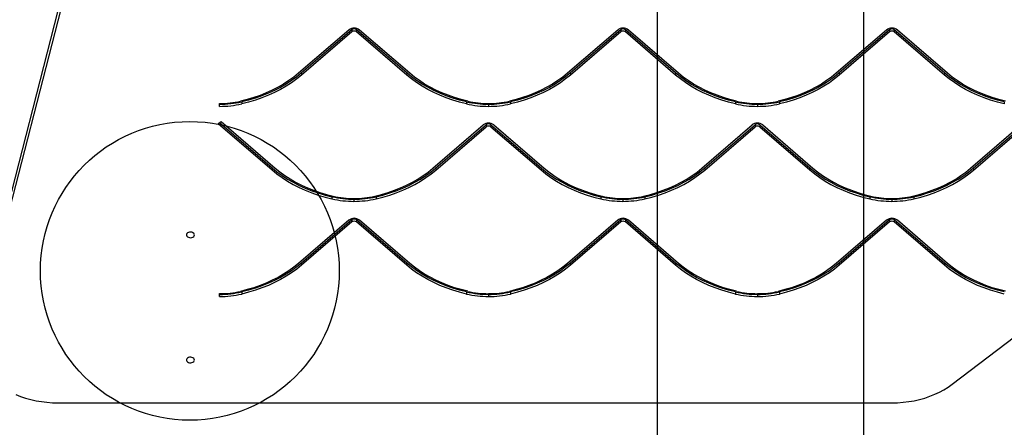
# Model space of a CAD drawing. Units: millimetres. Extents: x 2683 to 7253, y 7785 to 12190.
# Drawn here: x 4227 to 5216, y 9260 to 9670 of the extents above; entities that cross this region are included whole.
import ezdxf

# ---------------------------------------------------------------- set-up
doc = ezdxf.new("R2010")
doc.units = ezdxf.units.MM
doc.header["$LTSCALE"] = 50
doc.layers.add('OTWORY_MONTAŻOWE', color=1, linetype='Continuous')
doc.layers.add('WYLEWKI_BETONOWE', color=52, linetype='Continuous')

msp = doc.modelspace()

# ---------------------------------------------------------------- linework, layer by layer
at = {"color": 7, "linetype": 'Continuous', "lineweight": 25}
for p, q in [((4347.33, 9996.86), (4184.33, 9362.9)), ((4347.33, 9987.67), (4184.33, 9353.71)), ((4557.63, 9659.3), (4507.09, 9615.87)), ((4560.71, 9659.62), (4510.18, 9616.2)), ((4560.71, 9659.62), (4560.71, 9657.5)), ((4615.75, 9616.24), (4565.35, 9659.62)), ((4565.35, 9659.62), (4565.35, 9657.5)), ((4618.84, 9615.92), (4568.44, 9659.29)), ((4827.63, 9659.3), (4777.09, 9615.87)), ((4830.71, 9659.62), (4780.18, 9616.2)), ((4830.71, 9659.62), (4830.71, 9657.5)), ((4885.75, 9616.24), (4835.35, 9659.62)), ((4835.35, 9659.62), (4835.35, 9657.5)), ((4888.84, 9615.92), (4838.44, 9659.29)), ((5097.63, 9659.3), (5047.09, 9615.87)), ((5100.71, 9659.62), (5050.18, 9616.2)), ((5100.71, 9659.62), (5100.71, 9657.5)), ((5155.75, 9616.24), (5105.35, 9659.62)), ((5105.35, 9659.62), (5105.35, 9657.5)), ((5158.84, 9615.92), (5108.44, 9659.29)), ((4560.71, 9657.5), (4510.18, 9614.08)), ((4615.75, 9614.12), (4565.35, 9657.5)), ((4830.71, 9657.5), (4780.18, 9614.08)), ((4885.75, 9614.12), (4835.35, 9657.5)), ((5100.71, 9657.5), (5050.18, 9614.08)), ((5155.75, 9614.12), (5105.35, 9657.5)), ((4510.18, 9616.2), (4510.18, 9614.08)), ((4615.75, 9616.24), (4615.75, 9614.12)), ((4780.18, 9616.2), (4780.18, 9614.08)), ((4885.75, 9616.24), (4885.75, 9614.12)), ((5050.18, 9616.2), (5050.18, 9614.08)), ((5155.75, 9616.24), (5155.75, 9614.12)), ((4427.95, 9582.65), (4427.95, 9585.47)), ((4450.06, 9587.24), (4450.06, 9585.12)), ((4675.84, 9587.25), (4675.84, 9585.13)), ((4697.95, 9584.77), (4697.95, 9582.65)), ((4720.06, 9587.24), (4720.06, 9585.12)), ((4945.84, 9587.25), (4945.84, 9585.13)), ((4967.95, 9584.77), (4967.95, 9582.65)), ((4990.06, 9587.24), (4990.06, 9585.12)), ((5215.84, 9587.25), (5215.84, 9585.13)), ((4426.34, 9565.47), (4429.43, 9567.27)), ((4426.34, 9565.47), (4480.64, 9518.75)), ((4427.81, 9566.33), (4480.64, 9520.87)), ((4429.43, 9567.27), (4483.73, 9520.54)), ((4641.98, 9520.5), (4692.51, 9563.92)), ((4645.07, 9520.82), (4695.6, 9564.25)), ((4645.07, 9518.7), (4695.6, 9562.12)), ((4695.6, 9564.25), (4695.6, 9562.12)), ((4700.23, 9564.24), (4750.64, 9520.87)), ((4700.23, 9564.24), (4700.23, 9562.12)), ((4700.23, 9562.12), (4750.64, 9518.75)), ((4703.32, 9563.92), (4753.73, 9520.54)), ((4911.98, 9520.5), (4962.51, 9563.92)), ((4915.07, 9520.82), (4965.6, 9564.25)), ((4915.07, 9518.7), (4965.6, 9562.12)), ((4965.6, 9564.25), (4965.6, 9562.12)), ((4970.23, 9564.24), (5020.64, 9520.87)), ((4970.23, 9564.24), (4970.23, 9562.12)), ((4970.23, 9562.12), (5020.64, 9518.75)), ((4973.32, 9563.92), (5023.73, 9520.54)), ((5181.98, 9520.5), (5232.51, 9563.92)), ((5185.07, 9520.82), (5235.6, 9564.25)), ((5185.07, 9518.7), (5235.6, 9562.12)), ((4480.64, 9520.87), (4480.64, 9518.75)), ((4645.07, 9520.82), (4645.07, 9518.7)), ((4750.64, 9520.87), (4750.64, 9518.75)), ((4915.07, 9520.82), (4915.07, 9518.7)), ((5020.64, 9520.87), (5020.64, 9518.75)), ((5185.07, 9520.82), (5185.07, 9518.7)), ((4540.72, 9491.88), (4540.72, 9489.76)), ((4584.95, 9491.87), (4584.95, 9489.74)), ((4810.72, 9491.88), (4810.72, 9489.76)), ((4854.95, 9491.87), (4854.95, 9489.74)), ((5080.72, 9491.88), (5080.72, 9489.76)), ((5124.95, 9491.87), (5124.95, 9489.74)), ((4562.84, 9489.39), (4562.84, 9487.27)), ((4832.84, 9489.39), (4832.84, 9487.27)), ((5102.84, 9489.39), (5102.84, 9487.27)), ((4557.63, 9468.38), (4507.09, 9424.96)), ((4560.71, 9468.7), (4510.18, 9425.28)), ((4560.71, 9466.58), (4510.18, 9423.16)), ((4560.71, 9468.7), (4560.71, 9466.58)), ((4615.75, 9425.32), (4565.35, 9468.7)), ((4565.35, 9468.7), (4565.35, 9466.58)), ((4615.75, 9423.2), (4565.35, 9466.58)), ((4618.84, 9425), (4568.44, 9468.37)), ((4827.63, 9468.38), (4777.09, 9424.96)), ((4830.71, 9468.7), (4780.18, 9425.28)), ((4830.71, 9466.58), (4780.18, 9423.16)), ((4830.71, 9468.7), (4830.71, 9466.58)), ((4885.75, 9425.32), (4835.35, 9468.7)), ((4835.35, 9468.7), (4835.35, 9466.58)), ((4885.75, 9423.2), (4835.35, 9466.58)), ((4888.84, 9425), (4838.44, 9468.37)), ((5097.63, 9468.38), (5047.09, 9424.96)), ((5100.71, 9468.7), (5050.18, 9425.28)), ((5100.71, 9466.58), (5050.18, 9423.16)), ((5100.71, 9468.7), (5100.71, 9466.58)), ((5155.75, 9425.32), (5105.35, 9468.7)), ((5105.35, 9468.7), (5105.35, 9466.58)), ((5155.75, 9423.2), (5105.35, 9466.58)), ((5158.84, 9425), (5108.44, 9468.37)), ((4510.18, 9425.28), (4510.18, 9423.16)), ((4615.75, 9425.32), (4615.75, 9423.2)), ((4780.18, 9425.28), (4780.18, 9423.16)), ((4885.75, 9425.32), (4885.75, 9423.2)), ((5050.18, 9425.28), (5050.18, 9423.16)), ((5155.75, 9425.32), (5155.75, 9423.2)), ((4427.95, 9391.73), (4427.95, 9394.56)), ((4450.06, 9396.32), (4450.06, 9394.2)), ((4675.84, 9396.33), (4675.84, 9394.21)), ((4697.95, 9393.85), (4697.95, 9391.73)), ((4720.06, 9396.32), (4720.06, 9394.2)), ((4945.84, 9396.33), (4945.84, 9394.21)), ((4967.95, 9393.85), (4967.95, 9391.73)), ((4990.06, 9396.32), (4990.06, 9394.2)), ((5163.43, 9303.56), (5235.85, 9358.65)), ((4265.5, 9284.94), (5103, 9284.94))]:
    msp.add_line(p, q, dxfattribs=at)
at = {"color": 7, "linetype": 'Continuous', "lineweight": 25, "flags": 128}
for points in [[(4507.09, 9615.87), (4502.4, 9612.07), (4497.4, 9608.45), (4492.13, 9605.05), (4486.59, 9601.86), (4480.8, 9598.9), (4474.78, 9596.17), (4468.56, 9593.69), (4462.14, 9591.47), (4455.56, 9589.51), (4448.83, 9587.81)], [(4510.18, 9616.2), (4505.34, 9612.27), (4500.18, 9608.54), (4494.74, 9605.03), (4489.02, 9601.74), (4483.05, 9598.68), (4476.84, 9595.87), (4470.42, 9593.31), (4463.8, 9591.02), (4457.01, 9588.99), (4450.06, 9587.24)], [(4510.18, 9614.08), (4505.34, 9610.15), (4500.18, 9606.42), (4494.74, 9602.9), (4489.02, 9599.61), (4483.05, 9596.56), (4476.84, 9593.75), (4470.42, 9591.19), (4463.8, 9588.89), (4457.01, 9586.87), (4450.06, 9585.12)], [(4675.84, 9587.25), (4668.89, 9589.01), (4662.1, 9591.03), (4655.49, 9593.33), (4649.07, 9595.89), (4642.86, 9598.71), (4636.89, 9601.77), (4631.18, 9605.06), (4625.74, 9608.58), (4620.59, 9612.31), (4615.75, 9616.24)], [(4675.84, 9585.13), (4668.89, 9586.88), (4662.1, 9588.91), (4655.49, 9591.21), (4649.07, 9593.77), (4642.86, 9596.59), (4636.89, 9599.65), (4631.18, 9602.94), (4625.74, 9606.46), (4620.59, 9610.19), (4615.75, 9614.12)], [(4677.07, 9587.82), (4670.35, 9589.52), (4663.77, 9591.49), (4657.35, 9593.71), (4651.13, 9596.2), (4645.12, 9598.92), (4639.33, 9601.89), (4633.79, 9605.08), (4628.52, 9608.49), (4623.53, 9612.11), (4618.84, 9615.92)], [(4777.09, 9615.87), (4772.4, 9612.07), (4767.4, 9608.45), (4762.13, 9605.05), (4756.59, 9601.86), (4750.8, 9598.9), (4744.78, 9596.17), (4738.56, 9593.69), (4732.14, 9591.47), (4725.56, 9589.51), (4718.83, 9587.81)], [(4780.18, 9616.2), (4775.34, 9612.27), (4770.18, 9608.54), (4764.74, 9605.03), (4759.02, 9601.74), (4753.05, 9598.68), (4746.84, 9595.87), (4740.42, 9593.31), (4733.8, 9591.02), (4727.01, 9588.99), (4720.06, 9587.24)], [(4780.18, 9614.08), (4775.34, 9610.15), (4770.18, 9606.42), (4764.74, 9602.9), (4759.02, 9599.61), (4753.05, 9596.56), (4746.84, 9593.75), (4740.42, 9591.19), (4733.8, 9588.89), (4727.01, 9586.87), (4720.06, 9585.12)], [(4945.84, 9587.25), (4938.89, 9589.01), (4932.1, 9591.03), (4925.49, 9593.33), (4919.07, 9595.89), (4912.86, 9598.71), (4906.89, 9601.77), (4901.18, 9605.06), (4895.74, 9608.58), (4890.59, 9612.31), (4885.75, 9616.24)], [(4945.84, 9585.13), (4938.89, 9586.88), (4932.1, 9588.91), (4925.49, 9591.21), (4919.07, 9593.77), (4912.86, 9596.59), (4906.89, 9599.65), (4901.18, 9602.94), (4895.74, 9606.46), (4890.59, 9610.19), (4885.75, 9614.12)], [(4947.07, 9587.82), (4940.35, 9589.52), (4933.77, 9591.49), (4927.35, 9593.71), (4921.13, 9596.2), (4915.12, 9598.92), (4909.33, 9601.89), (4903.79, 9605.08), (4898.52, 9608.49), (4893.53, 9612.11), (4888.84, 9615.92)], [(5047.09, 9615.87), (5042.4, 9612.07), (5037.4, 9608.45), (5032.13, 9605.05), (5026.59, 9601.86), (5020.8, 9598.9), (5014.78, 9596.17), (5008.56, 9593.69), (5002.14, 9591.47), (4995.56, 9589.51), (4988.83, 9587.81)], [(5050.18, 9616.2), (5045.34, 9612.27), (5040.18, 9608.54), (5034.74, 9605.03), (5029.02, 9601.74), (5023.05, 9598.68), (5016.84, 9595.87), (5010.42, 9593.31), (5003.8, 9591.02), (4997.01, 9588.99), (4990.06, 9587.24)], [(5050.18, 9614.08), (5045.34, 9610.15), (5040.18, 9606.42), (5034.74, 9602.9), (5029.02, 9599.61), (5023.05, 9596.56), (5016.84, 9593.75), (5010.42, 9591.19), (5003.8, 9588.89), (4997.01, 9586.87), (4990.06, 9585.12)], [(5215.84, 9587.25), (5208.89, 9589.01), (5202.1, 9591.03), (5195.49, 9593.33), (5189.07, 9595.89), (5182.86, 9598.71), (5176.89, 9601.77), (5171.18, 9605.06), (5165.74, 9608.58), (5160.59, 9612.31), (5155.75, 9616.24)], [(5215.84, 9585.13), (5208.89, 9586.88), (5202.1, 9588.91), (5195.49, 9591.21), (5189.07, 9593.77), (5182.86, 9596.59), (5176.89, 9599.65), (5171.18, 9602.94), (5165.74, 9606.46), (5160.59, 9610.19), (5155.75, 9614.12)], [(5217.07, 9587.82), (5210.35, 9589.52), (5203.77, 9591.49), (5197.35, 9593.71), (5191.13, 9596.2), (5185.12, 9598.92), (5179.33, 9601.89), (5173.79, 9605.08), (5168.52, 9608.49), (5163.53, 9612.11), (5158.84, 9615.92)], [(4480.64, 9520.87), (4485.48, 9516.94), (4490.63, 9513.2), (4496.07, 9509.69), (4501.78, 9506.39), (4507.75, 9503.33), (4513.95, 9500.52), (4520.37, 9497.96), (4526.99, 9495.66), (4533.78, 9493.63), (4540.72, 9491.88)], [(4480.64, 9518.75), (4485.48, 9514.81), (4490.63, 9511.08), (4496.07, 9507.56), (4501.78, 9504.27), (4507.75, 9501.21), (4513.95, 9498.4), (4520.37, 9495.84), (4526.99, 9493.54), (4533.78, 9491.51), (4540.72, 9489.76)], [(4483.73, 9520.54), (4488.42, 9516.73), (4493.41, 9513.12), (4498.68, 9509.71), (4504.22, 9506.51), (4510, 9503.55), (4516.02, 9500.82), (4522.24, 9498.34), (4528.65, 9496.11), (4535.23, 9494.14), (4541.96, 9492.45)], [(4583.71, 9492.43), (4590.45, 9494.13), (4597.03, 9496.09), (4603.44, 9498.32), (4609.67, 9500.8), (4615.69, 9503.52), (4621.47, 9506.48), (4627.01, 9509.67), (4632.29, 9513.08), (4637.28, 9516.69), (4641.98, 9520.5)], [(4584.95, 9491.87), (4591.89, 9493.62), (4598.69, 9495.64), (4605.31, 9497.94), (4611.73, 9500.49), (4617.94, 9503.3), (4623.91, 9506.36), (4629.63, 9509.65), (4635.07, 9513.17), (4640.22, 9516.89), (4645.07, 9520.82)], [(4584.95, 9489.74), (4591.89, 9491.49), (4598.69, 9493.52), (4605.31, 9495.81), (4611.73, 9498.37), (4617.94, 9501.18), (4623.91, 9504.24), (4629.63, 9507.53), (4635.07, 9511.04), (4640.22, 9514.77), (4645.07, 9518.7)], [(4750.64, 9520.87), (4755.48, 9516.94), (4760.63, 9513.2), (4766.07, 9509.69), (4771.78, 9506.39), (4777.75, 9503.33), (4783.95, 9500.52), (4790.37, 9497.96), (4796.99, 9495.66), (4803.78, 9493.63), (4810.72, 9491.88)], [(4750.64, 9518.75), (4755.48, 9514.81), (4760.63, 9511.08), (4766.07, 9507.56), (4771.78, 9504.27), (4777.75, 9501.21), (4783.95, 9498.4), (4790.37, 9495.84), (4796.99, 9493.54), (4803.78, 9491.51), (4810.72, 9489.76)], [(4753.73, 9520.54), (4758.42, 9516.73), (4763.41, 9513.12), (4768.68, 9509.71), (4774.22, 9506.51), (4780, 9503.55), (4786.02, 9500.82), (4792.24, 9498.34), (4798.65, 9496.11), (4805.23, 9494.14), (4811.96, 9492.45)], [(4853.71, 9492.43), (4860.45, 9494.13), (4867.03, 9496.09), (4873.44, 9498.32), (4879.67, 9500.8), (4885.69, 9503.52), (4891.47, 9506.48), (4897.01, 9509.67), (4902.29, 9513.08), (4907.28, 9516.69), (4911.98, 9520.5)], [(4854.95, 9491.87), (4861.89, 9493.62), (4868.69, 9495.64), (4875.31, 9497.94), (4881.73, 9500.49), (4887.94, 9503.3), (4893.91, 9506.36), (4899.63, 9509.65), (4905.07, 9513.17), (4910.22, 9516.89), (4915.07, 9520.82)], [(4854.95, 9489.74), (4861.89, 9491.49), (4868.69, 9493.52), (4875.31, 9495.81), (4881.73, 9498.37), (4887.94, 9501.18), (4893.91, 9504.24), (4899.63, 9507.53), (4905.07, 9511.04), (4910.22, 9514.77), (4915.07, 9518.7)], [(5020.64, 9520.87), (5025.48, 9516.94), (5030.63, 9513.2), (5036.07, 9509.69), (5041.78, 9506.39), (5047.75, 9503.33), (5053.95, 9500.52), (5060.37, 9497.96), (5066.99, 9495.66), (5073.78, 9493.63), (5080.72, 9491.88)], [(5020.64, 9518.75), (5025.48, 9514.81), (5030.63, 9511.08), (5036.07, 9507.56), (5041.78, 9504.27), (5047.75, 9501.21), (5053.95, 9498.4), (5060.37, 9495.84), (5066.99, 9493.54), (5073.78, 9491.51), (5080.72, 9489.76)], [(5023.73, 9520.54), (5028.42, 9516.73), (5033.41, 9513.12), (5038.68, 9509.71), (5044.22, 9506.51), (5050, 9503.55), (5056.02, 9500.82), (5062.24, 9498.34), (5068.65, 9496.11), (5075.23, 9494.14), (5081.96, 9492.45)], [(5123.71, 9492.43), (5130.45, 9494.13), (5137.03, 9496.09), (5143.44, 9498.32), (5149.67, 9500.8), (5155.69, 9503.52), (5161.47, 9506.48), (5167.01, 9509.67), (5172.29, 9513.08), (5177.28, 9516.69), (5181.98, 9520.5)], [(5124.95, 9491.87), (5131.89, 9493.62), (5138.69, 9495.64), (5145.31, 9497.94), (5151.73, 9500.49), (5157.94, 9503.3), (5163.91, 9506.36), (5169.63, 9509.65), (5175.07, 9513.17), (5180.22, 9516.89), (5185.07, 9520.82)], [(5124.95, 9489.74), (5131.89, 9491.49), (5138.69, 9493.52), (5145.31, 9495.81), (5151.73, 9498.37), (5157.94, 9501.18), (5163.91, 9504.24), (5169.63, 9507.53), (5175.07, 9511.04), (5180.22, 9514.77), (5185.07, 9518.7)], [(4402.65, 9453.58), (4402.47, 9454.42), (4401.96, 9455.18), (4401.15, 9455.79), (4400.11, 9456.22), (4398.95, 9456.4), (4397.76, 9456.34), (4396.65, 9456.03), (4395.72, 9455.51), (4395.05, 9454.81), (4394.7, 9454), (4394.7, 9453.16), (4395.05, 9452.36), (4395.72, 9451.66), (4396.65, 9451.13), (4397.76, 9450.83), (4398.95, 9450.76), (4400.11, 9450.95), (4401.15, 9451.37), (4401.96, 9451.99), (4402.47, 9452.75), (4402.65, 9453.58)], [(4507.09, 9424.96), (4502.4, 9421.15), (4497.4, 9417.53), (4492.13, 9414.13), (4486.59, 9410.94), (4480.8, 9407.98), (4474.78, 9405.25), (4468.56, 9402.77), (4462.14, 9400.55), (4455.56, 9398.59), (4448.83, 9396.89)], [(4510.18, 9425.28), (4505.34, 9421.35), (4500.18, 9417.62), (4494.74, 9414.11), (4489.02, 9410.82), (4483.05, 9407.76), (4476.84, 9404.95), (4470.42, 9402.39), (4463.8, 9400.1), (4457.01, 9398.07), (4450.06, 9396.32)], [(4510.18, 9423.16), (4505.34, 9419.23), (4500.18, 9415.5), (4494.74, 9411.99), (4489.02, 9408.69), (4483.05, 9405.64), (4476.84, 9402.83), (4470.42, 9400.27), (4463.8, 9397.98), (4457.01, 9395.95), (4450.06, 9394.2)], [(4675.84, 9396.33), (4668.89, 9398.09), (4662.1, 9400.12), (4655.49, 9402.41), (4649.07, 9404.98), (4642.86, 9407.79), (4636.89, 9410.85), (4631.18, 9414.14), (4625.74, 9417.66), (4620.59, 9421.39), (4615.75, 9425.32)], [(4675.84, 9394.21), (4668.89, 9395.97), (4662.1, 9397.99), (4655.49, 9400.29), (4649.07, 9402.85), (4642.86, 9405.67), (4636.89, 9408.73), (4631.18, 9412.02), (4625.74, 9415.54), (4620.59, 9419.27), (4615.75, 9423.2)], [(4677.07, 9396.9), (4670.35, 9398.6), (4663.77, 9400.57), (4657.35, 9402.8), (4651.13, 9405.28), (4645.12, 9408), (4639.33, 9410.97), (4633.79, 9414.16), (4628.52, 9417.57), (4623.53, 9421.19), (4618.84, 9425)], [(4777.09, 9424.96), (4772.4, 9421.15), (4767.4, 9417.53), (4762.13, 9414.13), (4756.59, 9410.94), (4750.8, 9407.98), (4744.78, 9405.25), (4738.56, 9402.77), (4732.14, 9400.55), (4725.56, 9398.59), (4718.83, 9396.89)], [(4780.18, 9425.28), (4775.34, 9421.35), (4770.18, 9417.62), (4764.74, 9414.11), (4759.02, 9410.82), (4753.05, 9407.76), (4746.84, 9404.95), (4740.42, 9402.39), (4733.8, 9400.1), (4727.01, 9398.07), (4720.06, 9396.32)], [(4780.18, 9423.16), (4775.34, 9419.23), (4770.18, 9415.5), (4764.74, 9411.99), (4759.02, 9408.69), (4753.05, 9405.64), (4746.84, 9402.83), (4740.42, 9400.27), (4733.8, 9397.98), (4727.01, 9395.95), (4720.06, 9394.2)], [(4945.84, 9396.33), (4938.89, 9398.09), (4932.1, 9400.12), (4925.49, 9402.41), (4919.07, 9404.98), (4912.86, 9407.79), (4906.89, 9410.85), (4901.18, 9414.14), (4895.74, 9417.66), (4890.59, 9421.39), (4885.75, 9425.32)], [(4945.84, 9394.21), (4938.89, 9395.97), (4932.1, 9397.99), (4925.49, 9400.29), (4919.07, 9402.85), (4912.86, 9405.67), (4906.89, 9408.73), (4901.18, 9412.02), (4895.74, 9415.54), (4890.59, 9419.27), (4885.75, 9423.2)], [(4947.07, 9396.9), (4940.35, 9398.6), (4933.77, 9400.57), (4927.35, 9402.8), (4921.13, 9405.28), (4915.12, 9408), (4909.33, 9410.97), (4903.79, 9414.16), (4898.52, 9417.57), (4893.53, 9421.19), (4888.84, 9425)], [(5047.09, 9424.96), (5042.4, 9421.15), (5037.4, 9417.53), (5032.13, 9414.13), (5026.59, 9410.94), (5020.8, 9407.98), (5014.78, 9405.25), (5008.56, 9402.77), (5002.14, 9400.55), (4995.56, 9398.59), (4988.83, 9396.89)], [(5050.18, 9425.28), (5045.34, 9421.35), (5040.18, 9417.62), (5034.74, 9414.11), (5029.02, 9410.82), (5023.05, 9407.76), (5016.84, 9404.95), (5010.42, 9402.39), (5003.8, 9400.1), (4997.01, 9398.07), (4990.06, 9396.32)], [(5050.18, 9423.16), (5045.34, 9419.23), (5040.18, 9415.5), (5034.74, 9411.99), (5029.02, 9408.69), (5023.05, 9405.64), (5016.84, 9402.83), (5010.42, 9400.27), (5003.8, 9397.98), (4997.01, 9395.95), (4990.06, 9394.2)], [(5215.84, 9396.33), (5208.89, 9398.09), (5202.1, 9400.12), (5195.49, 9402.41), (5189.07, 9404.98), (5182.86, 9407.79), (5176.89, 9410.85), (5171.18, 9414.14), (5165.74, 9417.66), (5160.59, 9421.39), (5155.75, 9425.32)], [(5215.84, 9394.21), (5208.89, 9395.97), (5202.1, 9397.99), (5195.49, 9400.29), (5189.07, 9402.85), (5182.86, 9405.67), (5176.89, 9408.73), (5171.18, 9412.02), (5165.74, 9415.54), (5160.59, 9419.27), (5155.75, 9423.2)], [(5217.07, 9396.9), (5210.35, 9398.6), (5203.77, 9400.57), (5197.35, 9402.8), (5191.13, 9405.28), (5185.12, 9408), (5179.33, 9410.97), (5173.79, 9414.16), (5168.52, 9417.57), (5163.53, 9421.19), (5158.84, 9425)], [(4402.65, 9327.93), (4402.47, 9328.76), (4401.96, 9329.52), (4401.15, 9330.14), (4400.11, 9330.56), (4398.95, 9330.75), (4397.76, 9330.69), (4396.65, 9330.38), (4395.72, 9329.85), (4395.05, 9329.16), (4394.7, 9328.35), (4394.7, 9327.51), (4395.05, 9326.7), (4395.72, 9326), (4396.65, 9325.48), (4397.76, 9325.17), (4398.95, 9325.11), (4400.11, 9325.3), (4401.15, 9325.72), (4401.96, 9326.34), (4402.47, 9327.1), (4402.65, 9327.93)], [(5103, 9284.94), (5108.65, 9285.07), (5114.27, 9285.48), (5119.83, 9286.16), (5125.32, 9287.11), (5130.7, 9288.32), (5135.96, 9289.79), (5141.06, 9291.51), (5145.98, 9293.48), (5150.7, 9295.67), (5155.19, 9298.09), (5159.44, 9300.72), (5163.43, 9303.56)], [(4223.18, 9293.2), (4228.04, 9291.3), (4233.07, 9289.63), (4238.25, 9288.21), (4243.55, 9287.04), (4248.95, 9286.12), (4254.43, 9285.47), (4259.95, 9285.07), (4265.5, 9284.94)]]:
    msp.add_lwpolyline(points, dxfattribs=at)
at = {"color": 7, "linetype": 'Continuous', "lineweight": 25}
for centre, radius, start, end in [((4563.03, 9652.26), 8.87, 52.43049, 127.53899), ((4563.03, 9656.61), 3.8, 52.43049, 127.53899), ((4833.03, 9652.26), 8.87, 52.43049, 127.53899), ((4833.03, 9656.61), 3.8, 52.43049, 127.53899), ((5103.03, 9652.26), 8.87, 52.43049, 127.53899), ((5103.03, 9656.61), 3.8, 52.43049, 127.53899), ((4563.03, 9654.48), 3.8, 52.43049, 127.53899), ((4833.03, 9654.48), 3.8, 52.43049, 127.53899), ((5103.03, 9654.48), 3.8, 52.43049, 127.53899), ((4428.05, 9679.06), 93.58, 269.93739, 282.82762), ((4428.06, 9683.88), 99.12, 269.93739, 282.82762), ((4428.06, 9681.76), 99.12, 269.93739, 282.82762), ((4697.89, 9683.87), 99.1, 257.14072, 270.03247), ((4697.89, 9681.74), 99.1, 257.14072, 270.03247), ((4697.9, 9679.04), 93.57, 257.14072, 270.03247), ((4698.05, 9679.06), 93.58, 269.93828, 282.82763), ((4698.06, 9683.88), 99.12, 269.93655, 282.82761), ((4698.06, 9681.76), 99.12, 269.93655, 282.82761), ((4967.89, 9683.87), 99.1, 257.14072, 270.03247), ((4967.89, 9681.74), 99.1, 257.14072, 270.03247), ((4967.9, 9679.04), 93.57, 257.14072, 270.03247), ((4968.05, 9679.06), 93.58, 269.93828, 282.82763), ((4968.06, 9683.88), 99.12, 269.93655, 282.82761), ((4968.06, 9681.76), 99.12, 269.93655, 282.82761), ((4697.92, 9556.89), 8.87, 52.43049, 127.53899), ((4697.92, 9561.23), 3.8, 52.43049, 127.53899), ((4697.92, 9559.11), 3.8, 52.43049, 127.53899), ((4967.92, 9556.89), 8.87, 52.43049, 127.53899), ((4967.92, 9561.23), 3.8, 52.43049, 127.53899), ((4967.92, 9559.11), 3.8, 52.43049, 127.53899), ((4562.78, 9588.49), 99.1, 257.14073, 270.0333), ((4562.78, 9583.66), 93.57, 257.14071, 270.03158), ((4562.94, 9583.68), 93.58, 269.93739, 282.82762), ((4562.94, 9588.51), 99.12, 269.93739, 282.82762), ((4832.78, 9588.49), 99.1, 257.14073, 270.0333), ((4832.78, 9583.66), 93.57, 257.14071, 270.03158), ((4832.94, 9583.68), 93.58, 269.93739, 282.82762), ((4832.94, 9588.51), 99.12, 269.93739, 282.82762), ((5102.78, 9588.49), 99.1, 257.14073, 270.0333), ((5102.78, 9583.66), 93.57, 257.14071, 270.03158), ((5102.94, 9583.68), 93.58, 269.93739, 282.82762), ((5102.94, 9588.51), 99.12, 269.93739, 282.82762), ((4562.78, 9586.37), 99.1, 257.14073, 270.0333), ((4562.94, 9586.39), 99.12, 269.93739, 282.82762), ((4832.78, 9586.37), 99.1, 257.14073, 270.0333), ((4832.94, 9586.39), 99.12, 269.93739, 282.82762), ((5102.78, 9586.37), 99.1, 257.14073, 270.0333), ((5102.94, 9586.39), 99.12, 269.93739, 282.82762), ((4563.03, 9461.34), 8.87, 52.43049, 127.53899), ((4563.03, 9465.69), 3.8, 52.43049, 127.53899), ((4563.03, 9463.57), 3.8, 52.43049, 127.53899), ((4833.03, 9461.34), 8.87, 52.43049, 127.53899), ((4833.03, 9465.69), 3.8, 52.43049, 127.53899), ((4833.03, 9463.57), 3.8, 52.43049, 127.53899), ((5103.03, 9461.34), 8.87, 52.43049, 127.53899), ((5103.03, 9465.69), 3.8, 52.43049, 127.53899), ((5103.03, 9463.57), 3.8, 52.43049, 127.53899), ((4428.05, 9488.14), 93.58, 269.93739, 282.82762), ((4428.06, 9492.96), 99.12, 269.93739, 282.82762), ((4428.06, 9490.84), 99.12, 269.93739, 282.82762), ((4697.89, 9492.95), 99.1, 257.14072, 270.03247), ((4697.89, 9490.83), 99.1, 257.14072, 270.03247), ((4697.9, 9488.12), 93.57, 257.14072, 270.03247), ((4698.05, 9488.14), 93.58, 269.93828, 282.82763), ((4698.06, 9492.96), 99.12, 269.93655, 282.82761), ((4698.06, 9490.84), 99.12, 269.93655, 282.82761), ((4967.89, 9492.95), 99.1, 257.14072, 270.03247), ((4967.89, 9490.83), 99.1, 257.14072, 270.03247), ((4967.9, 9488.12), 93.57, 257.14072, 270.03247), ((4968.05, 9488.14), 93.58, 269.93828, 282.82763), ((4968.06, 9492.96), 99.12, 269.93655, 282.82761), ((4968.06, 9490.84), 99.12, 269.93655, 282.82761)]:
    msp.add_arc(centre, radius, start, end, dxfattribs=at)
at = {"layer": 'OTWORY_MONTAŻOWE'}
msp.add_circle((4398, 9417.45), 150, dxfattribs=at)
at = {"layer": 'WYLEWKI_BETONOWE'}
for p, q in [((4867.3, 11013.95), (4867.3, 8968.51)), ((5074.5, 11013.95), (5074.5, 8968.51))]:
    msp.add_line(p, q, dxfattribs=at)

doc.saveas('drawing.dxf')
